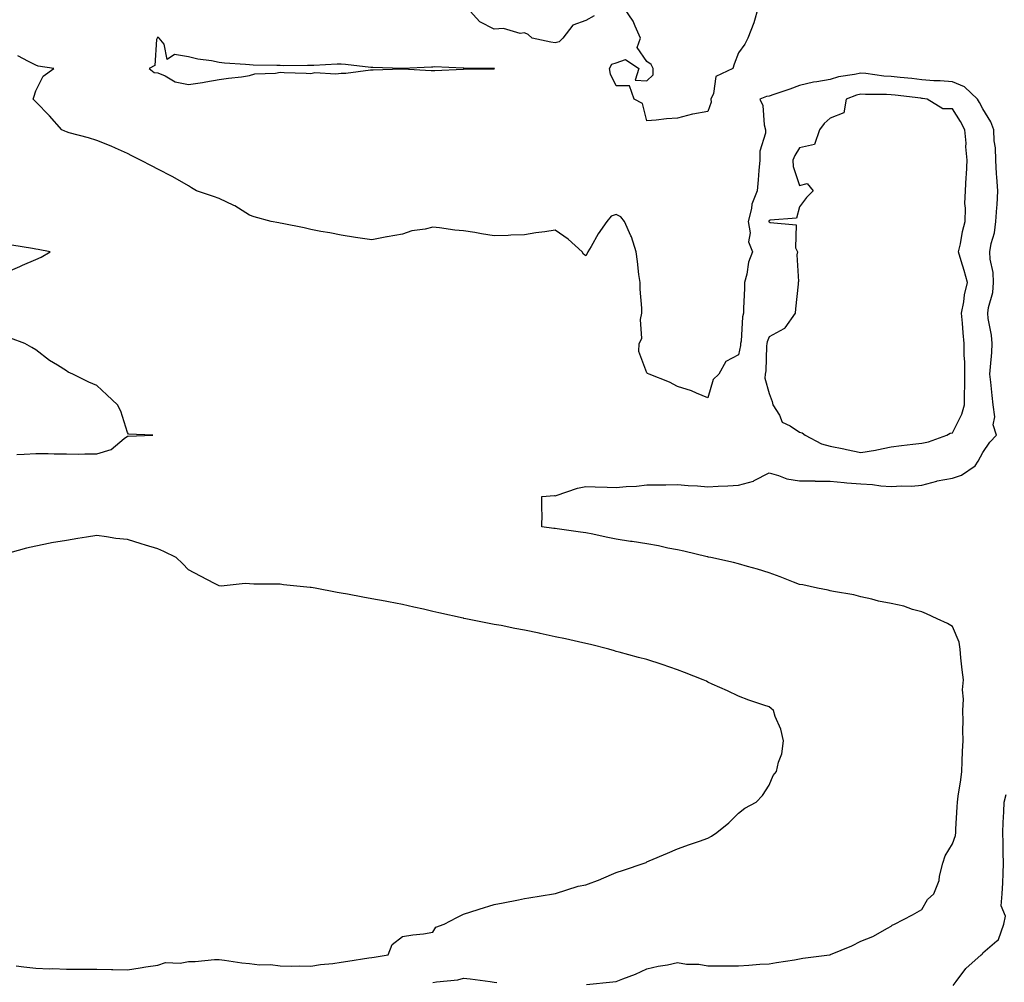
# Model space of a CAD drawing. Units: inches. Extents: x 942083 to 944723, y 7274138 to 7276778.
# Drawn here: x 943193 to 943515, y 7276203 to 7276518 of the extents above; entities that cross this region are included whole.
import ezdxf

# ---------------------------------------------------------------- set-up
doc = ezdxf.new("R2010")
doc.units = ezdxf.units.IN
doc.header["$MEASUREMENT"] = 0
doc.layers.add('Contour_94207274', color=7, linetype='Continuous', true_color=0xe13d07)

msp = doc.modelspace()

# ---------------------------------------------------------------- linework, layer by layer
at = {"layer": 'Contour_94207274'}
for points in [[(943380.78, 7276519.19, 3210), (943378.05, 7276517.69, 3210), (943373.84, 7276516.13, 3210), (943370.53, 7276511.92, 3210), (943369.35, 7276510.62, 3210), (943368.05, 7276510.3, 3210), (943366.65, 7276510.52, 3210), (943360.5, 7276511.92, 3210), (943359.18, 7276513.05, 3210), (943358.05, 7276513.58, 3210), (943356.54, 7276513.43, 3210), (943351.12, 7276514.99, 3210), (943348.05, 7276514.84, 3210), (943343.38, 7276517.25, 3210), (943339.1, 7276521.92, 3210)], [(943434.46, 7276521.92, 3210), (943433.07, 7276516.94, 3210), (943433.07, 7276516.9, 3210), (943431.09, 7276511.92, 3210), (943430.11, 7276509.86, 3210), (943428.05, 7276507.05, 3210), (943426.61, 7276503.36, 3210), (943426.2, 7276501.92, 3210), (943420.61, 7276499.36, 3210), (943419.91, 7276493.78, 3210), (943419.04, 7276491.92, 3210), (943419.07, 7276490.9, 3210), (943418.05, 7276487.88, 3210), (943413.12, 7276486.99, 3210), (943412.98, 7276486.99, 3210), (943408.05, 7276485.68, 3210), (943404.5, 7276485.47, 3210), (943401.14, 7276485.01, 3210), (943398.05, 7276484.81, 3210), (943396.66, 7276490.53, 3210), (943393.87, 7276491.92, 3210), (943392.42, 7276496.3, 3210), (943388.05, 7276496.23, 3210), (943386.18, 7276500.05, 3210), (943385.83, 7276501.92, 3210), (943386.57, 7276503.4, 3210), (943388.05, 7276503.75, 3210), (943391.04, 7276504.91, 3210), (943395.43, 7276501.92, 3210), (943394.21, 7276498.08, 3210), (943398.05, 7276497.96, 3210), (943400.07, 7276499.9, 3210), (943400.14, 7276501.92, 3210), (943399.42, 7276503.29, 3210), (943398.05, 7276504.28, 3210), (943394.9, 7276508.77, 3210), (943396.01, 7276511.92, 3210), (943394.21, 7276515.76, 3210), (943393.6, 7276517.47, 3210), (943390.5, 7276521.92, 3210)], [(943378.3, 7276202.17, 3211), (943386.91, 7276203.06, 3211), (943388.05, 7276203.22, 3211), (943390.24, 7276204.11, 3211), (943394.35, 7276205.62, 3211), (943398.05, 7276207.31, 3211), (943401.76, 7276208.21, 3211), (943404.81, 7276208.68, 3211), (943408.05, 7276209.36, 3211), (943411.06, 7276208.91, 3211), (943415.05, 7276208.92, 3211), (943418.05, 7276208.29, 3211), (943421.67, 7276208.3, 3211), (943424.44, 7276208.31, 3211), (943428.05, 7276208.33, 3211), (943431.47, 7276208.5, 3211), (943434.98, 7276208.85, 3211), (943438.05, 7276209.02, 3211), (943440.51, 7276209.46, 3211), (943446.43, 7276210.3, 3211), (943448.05, 7276210.56, 3211), (943449.12, 7276210.85, 3211), (943457.84, 7276211.92, 3211), (943458.01, 7276211.96, 3211), (943458.05, 7276211.97, 3211), (943458.14, 7276212.01, 3211), (943465.13, 7276214.84, 3211), (943468.05, 7276216.34, 3211), (943472, 7276217.97, 3211), (943476.8, 7276220.67, 3211), (943478.05, 7276221.3, 3211), (943478.29, 7276221.68, 3211), (943479.12, 7276221.92, 3211), (943485, 7276224.97, 3211), (943488.05, 7276226.8, 3211), (943489.89, 7276230.08, 3211), (943491.93, 7276231.92, 3211), (943493.7, 7276236.27, 3211), (943493.8, 7276237.67, 3211), (943494.88, 7276241.92, 3211), (943495.67, 7276244.3, 3211), (943498.05, 7276248.23, 3211), (943499.02, 7276250.95, 3211), (943499.13, 7276251.92, 3211), (943499.21, 7276253.08, 3211), (943499.64, 7276260.33, 3211), (943499.75, 7276261.92, 3211), (943499.99, 7276263.86, 3211), (943500.79, 7276269.18, 3211), (943501.12, 7276271.92, 3211), (943501.3, 7276275.17, 3211), (943501.41, 7276278.56, 3211), (943501.6, 7276281.92, 3211), (943501.52, 7276285.39, 3211), (943501.56, 7276288.41, 3211), (943501.47, 7276291.92, 3211), (943501.67, 7276295.54, 3211), (943501.39, 7276298.58, 3211), (943501.64, 7276301.92, 3211), (943501.3, 7276305.17, 3211), (943500.87, 7276309.1, 3211), (943500.57, 7276311.92, 3211), (943500.31, 7276314.18, 3211), (943498.05, 7276319.33, 3211), (943496.44, 7276320.31, 3211), (943493.05, 7276321.92, 3211), (943489.61, 7276323.48, 3211), (943488.05, 7276324.13, 3211), (943485.01, 7276324.96, 3211), (943482.13, 7276326, 3211), (943478.05, 7276326.89, 3211), (943473.83, 7276327.7, 3211), (943471.7, 7276328.27, 3211), (943468.05, 7276329.06, 3211), (943465.83, 7276329.7, 3211), (943459.18, 7276330.79, 3211), (943458.05, 7276331.06, 3211), (943457.36, 7276331.23, 3211), (943453.94, 7276331.92, 3211), (943449.07, 7276332.94, 3211), (943448.05, 7276333.13, 3211), (943446.09, 7276333.88, 3211), (943441.69, 7276335.56, 3211), (943438.05, 7276336.95, 3211), (943434.23, 7276338.1, 3211), (943430.98, 7276338.99, 3211), (943428.05, 7276339.84, 3211), (943426.39, 7276340.26, 3211), (943418.99, 7276341.92, 3211), (943418.22, 7276342.09, 3211), (943418.05, 7276342.13, 3211), (943417.79, 7276342.18, 3211), (943410.11, 7276343.98, 3211), (943408.05, 7276344.44, 3211), (943404.93, 7276345.04, 3211), (943401.86, 7276345.73, 3211), (943398.05, 7276346.39, 3211), (943393.29, 7276347.16, 3211), (943392.75, 7276347.22, 3211), (943388.05, 7276347.93, 3211), (943384.7, 7276348.57, 3211), (943380.42, 7276349.55, 3211), (943378.05, 7276350.03, 3211), (943376.39, 7276350.26, 3211), (943368.65, 7276351.32, 3211), (943368.05, 7276351.4, 3211), (943367.59, 7276351.46, 3211), (943363.73, 7276351.92, 3211), (943363.75, 7276356.22, 3211), (943363.64, 7276357.51, 3211), (943363.67, 7276361.92, 3211), (943367.8, 7276362.17, 3211), (943368.05, 7276362.13, 3211), (943368.35, 7276362.22, 3211), (943375.4, 7276364.57, 3211), (943378.05, 7276365.15, 3211), (943381.15, 7276365.02, 3211), (943385.03, 7276364.94, 3211), (943388.05, 7276364.81, 3211), (943391.28, 7276365.15, 3211), (943394.7, 7276365.27, 3211), (943398.05, 7276365.68, 3211), (943401.89, 7276365.76, 3211), (943404.22, 7276365.75, 3211), (943408.05, 7276365.83, 3211), (943411.6, 7276365.47, 3211), (943414.59, 7276365.38, 3211), (943418.05, 7276365.07, 3211), (943421.38, 7276365.25, 3211), (943424.53, 7276365.44, 3211), (943428.05, 7276365.62, 3211), (943433.01, 7276366.96, 3211), (943433.23, 7276367.1, 3211), (943438.05, 7276369.59, 3211), (943441.16, 7276368.81, 3211), (943443.83, 7276367.7, 3211), (943448.05, 7276367.04, 3211), (943453, 7276366.97, 3211), (943453.09, 7276366.96, 3211), (943458.05, 7276366.9, 3211), (943462.59, 7276366.46, 3211), (943463.55, 7276366.42, 3211), (943468.05, 7276366.01, 3211), (943471.96, 7276365.83, 3211), (943474.61, 7276365.36, 3211), (943478.05, 7276365.13, 3211), (943481.47, 7276365.34, 3211), (943484.64, 7276365.33, 3211), (943488.05, 7276365.56, 3211), (943493.01, 7276366.96, 3211), (943493.1, 7276366.97, 3211), (943498.05, 7276367.91, 3211), (943501.09, 7276368.88, 3211), (943505.52, 7276371.92, 3211), (943506.54, 7276373.43, 3211), (943508.05, 7276376.32, 3211), (943510.29, 7276379.68, 3211), (943512.5, 7276381.92, 3211), (943511.44, 7276385.31, 3211), (943511.97, 7276388, 3211), (943511.41, 7276391.92, 3211), (943511.1, 7276394.97, 3211), (943510.63, 7276399.34, 3211), (943510.36, 7276401.92, 3211), (943510.48, 7276404.35, 3211), (943510.94, 7276409.03, 3211), (943511.07, 7276411.92, 3211), (943510.87, 7276414.74, 3211), (943509.8, 7276420.17, 3211), (943509.65, 7276421.92, 3211), (943509.83, 7276423.7, 3211), (943511.28, 7276428.69, 3211), (943511.5, 7276431.92, 3211), (943511.37, 7276435.24, 3211), (943510.39, 7276439.58, 3211), (943510.27, 7276441.92, 3211), (943510.76, 7276444.63, 3211), (943511.79, 7276448.18, 3211), (943512.31, 7276451.92, 3211), (943512.58, 7276456.45, 3211), (943512.66, 7276457.31, 3211), (943512.92, 7276461.92, 3211), (943512.57, 7276466.44, 3211), (943512.54, 7276467.43, 3211), (943512.23, 7276471.92, 3211), (943512.16, 7276476.03, 3211), (943511.69, 7276478.28, 3211), (943511.6, 7276481.92, 3211), (943510.62, 7276484.49, 3211), (943508.05, 7276488.75, 3211), (943506.98, 7276490.85, 3211), (943506.32, 7276491.92, 3211), (943502.04, 7276495.91, 3211), (943498.05, 7276497.54, 3211), (943494.06, 7276497.93, 3211), (943492.01, 7276497.96, 3211), (943488.05, 7276498.29, 3211), (943484.78, 7276498.65, 3211), (943480.96, 7276499.01, 3211), (943478.05, 7276499.32, 3211), (943475.6, 7276499.47, 3211), (943469.69, 7276500.28, 3211), (943468.05, 7276500.4, 3211), (943466.06, 7276499.93, 3211), (943460.79, 7276499.18, 3211), (943458.05, 7276498.33, 3211), (943453.66, 7276497.53, 3211), (943452.55, 7276497.42, 3211), (943448.05, 7276496.39, 3211), (943444.81, 7276495.16, 3211), (943439.57, 7276493.44, 3211), (943438.05, 7276492.91, 3211), (943437.23, 7276492.74, 3211), (943434.98, 7276491.92, 3211), (943435.97, 7276489.84, 3211), (943436.5, 7276483.47, 3211), (943436.93, 7276481.92, 3211), (943436.87, 7276480.74, 3211), (943435.06, 7276474.91, 3211), (943434.99, 7276471.92, 3211), (943434.71, 7276468.58, 3211), (943434.47, 7276465.5, 3211), (943434.15, 7276461.92, 3211), (943432.42, 7276457.55, 3211), (943432.3, 7276456.17, 3211), (943431.21, 7276451.92, 3211), (943431.85, 7276448.12, 3211), (943431.32, 7276445.19, 3211), (943432.63, 7276441.92, 3211), (943431.36, 7276438.61, 3211), (943430.76, 7276434.63, 3211), (943430.02, 7276431.92, 3211), (943429.96, 7276430.01, 3211), (943429.7, 7276423.57, 3211), (943429.65, 7276421.92, 3211), (943429.32, 7276420.65, 3211), (943428.89, 7276412.76, 3211), (943428.72, 7276411.92, 3211), (943428.67, 7276411.3, 3211), (943428.05, 7276408.2, 3211), (943423.9, 7276406.07, 3211), (943421.59, 7276401.92, 3211), (943419.76, 7276400.21, 3211), (943418.05, 7276394.2, 3211), (943414.26, 7276395.71, 3211), (943412.63, 7276396.5, 3211), (943408.05, 7276397.88, 3211), (943405.44, 7276399.31, 3211), (943398.8, 7276401.92, 3211), (943398.31, 7276402.18, 3211), (943398.05, 7276402.33, 3211), (943395.42, 7276409.29, 3211), (943395.56, 7276411.92, 3211), (943396.42, 7276413.55, 3211), (943395.94, 7276419.81, 3211), (943396.43, 7276421.92, 3211), (943396.4, 7276423.57, 3211), (943395.85, 7276429.72, 3211), (943395.82, 7276431.92, 3211), (943395.46, 7276434.51, 3211), (943394.96, 7276438.83, 3211), (943394.51, 7276441.92, 3211), (943392.98, 7276446.85, 3211), (943392.82, 7276447.15, 3211), (943390.74, 7276451.92, 3211), (943389.58, 7276453.45, 3211), (943388.05, 7276454.12, 3211), (943386.39, 7276453.58, 3211), (943384.95, 7276451.92, 3211), (943382.17, 7276447.8, 3211), (943379.78, 7276443.65, 3211), (943378.74, 7276441.92, 3211), (943378.54, 7276441.43, 3211), (943378.05, 7276440.69, 3211), (943377.33, 7276441.2, 3211), (943376.87, 7276441.92, 3211), (943372.28, 7276446.15, 3211), (943368.05, 7276449.07, 3211), (943364.63, 7276448.5, 3211), (943361.77, 7276448.2, 3211), (943358.05, 7276447.5, 3211), (943353.5, 7276447.37, 3211), (943352.62, 7276447.35, 3211), (943348.05, 7276447.21, 3211), (943343.95, 7276447.82, 3211), (943341.72, 7276448.25, 3211), (943338.05, 7276448.82, 3211), (943335.2, 7276449.07, 3211), (943330.17, 7276449.8, 3211), (943328.05, 7276450, 3211), (943325.49, 7276449.36, 3211), (943321.14, 7276448.83, 3211), (943318.05, 7276447.78, 3211), (943313.09, 7276446.88, 3211), (943312.98, 7276446.85, 3211), (943308.05, 7276445.88, 3211), (943303.41, 7276446.56, 3211), (943302.74, 7276446.61, 3211), (943298.05, 7276447.41, 3211), (943294.3, 7276448.17, 3211), (943291.34, 7276448.63, 3211), (943288.05, 7276449.24, 3211), (943285.94, 7276449.81, 3211), (943278.74, 7276451.23, 3211), (943278.05, 7276451.39, 3211), (943277.62, 7276451.49, 3211), (943275.14, 7276451.92, 3211), (943269.51, 7276453.38, 3211), (943268.05, 7276453.91, 3211), (943263.15, 7276457.02, 3211), (943262.82, 7276457.15, 3211), (943258.05, 7276459.43, 3211), (943256.22, 7276460.09, 3211), (943250.65, 7276461.92, 3211), (943249.06, 7276462.93, 3211), (943248.05, 7276463.52, 3211), (943244.39, 7276465.58, 3211), (943242.69, 7276466.56, 3211), (943238.05, 7276468.96, 3211), (943236.14, 7276470.01, 3211), (943232.33, 7276471.92, 3211), (943229.52, 7276473.39, 3211), (943228.05, 7276474.13, 3211), (943224.09, 7276475.88, 3211), (943222.67, 7276476.54, 3211), (943218.05, 7276478.42, 3211), (943215.34, 7276479.21, 3211), (943209.03, 7276480.94, 3211), (943208.05, 7276481.22, 3211), (943207.57, 7276481.44, 3211), (943206.55, 7276481.92, 3211), (943202.55, 7276486.42, 3211), (943198.05, 7276490.99, 3211), (943197.65, 7276491.52, 3211), (943197.19, 7276491.92, 3211), (943197.42, 7276492.55, 3211), (943198.05, 7276494.63, 3211), (943200.49, 7276499.48, 3211), (943204.01, 7276501.92, 3211), (943198.82, 7276502.69, 3211), (943198.05, 7276503.08, 3211), (943195.69, 7276504.28, 3211), (943192.23, 7276506.1, 3211)], [(943188.05, 7276435.06, 3212), (943192.79, 7276437.18, 3212), (943193.68, 7276437.55, 3212), (943198.05, 7276439.43, 3212), (943199.81, 7276440.16, 3212), (943202.75, 7276441.92, 3212), (943198.84, 7276442.71, 3212), (943198.05, 7276442.85, 3212), (943196.93, 7276443.04, 3212), (943190.23, 7276444.1, 3212)], [(943191.82, 7276375.69, 3212), (943194.27, 7276375.7, 3212), (943198.05, 7276376.01, 3212), (943202.09, 7276375.96, 3212), (943204.09, 7276375.88, 3212), (943208.05, 7276375.84, 3212), (943211.92, 7276375.79, 3212), (943214.09, 7276375.88, 3212), (943218.05, 7276375.84, 3212), (943222.67, 7276377.3, 3212), (943226.97, 7276380.84, 3212), (943228.05, 7276381.61, 3212), (943228.3, 7276381.67, 3212), (943236.38, 7276381.92, 3212), (943228.37, 7276382.24, 3212), (943228.05, 7276382.81, 3212), (943225.94, 7276389.81, 3212), (943224.85, 7276391.92, 3212), (943221.28, 7276395.15, 3212), (943218.05, 7276398.2, 3212), (943215.42, 7276399.29, 3212), (943210.15, 7276401.92, 3212), (943208.68, 7276402.55, 3212), (943208.05, 7276403, 3212), (943205.12, 7276404.85, 3212), (943202.51, 7276406.38, 3212), (943198.05, 7276409.87, 3212), (943196.74, 7276410.61, 3212), (943194.47, 7276411.92, 3212), (943189.79, 7276413.66, 3212)], [(943191.63, 7276208.34, 3212), (943194.12, 7276207.99, 3212), (943198.05, 7276207.58, 3212), (943202.59, 7276207.38, 3212), (943203.58, 7276207.45, 3212), (943208.05, 7276207.19, 3212), (943212.79, 7276207.18, 3212), (943213.32, 7276207.19, 3212), (943218.05, 7276207.18, 3212), (943222.84, 7276207.13, 3212), (943223.26, 7276207.13, 3212), (943228.05, 7276207.06, 3212), (943232.26, 7276207.71, 3212), (943234.08, 7276207.95, 3212), (943238.05, 7276208.53, 3212), (943240.55, 7276209.42, 3212), (943245.36, 7276209.23, 3212), (943248.05, 7276209.76, 3212), (943250.23, 7276209.74, 3212), (943256.54, 7276210.41, 3212), (943258.05, 7276210.39, 3212), (943259.8, 7276210.17, 3212), (943265.44, 7276209.31, 3212), (943268.05, 7276209.03, 3212), (943271.28, 7276208.69, 3212), (943274.87, 7276208.74, 3212), (943278.05, 7276208.31, 3212), (943281.73, 7276208.24, 3212), (943284.4, 7276208.27, 3212), (943288.05, 7276208.19, 3212), (943291.21, 7276208.76, 3212), (943295.24, 7276209.11, 3212), (943298.05, 7276209.54, 3212), (943300.13, 7276209.84, 3212), (943307.04, 7276210.91, 3212), (943308.05, 7276211.07, 3212), (943308.82, 7276211.15, 3212), (943313.41, 7276211.92, 3212), (943314.69, 7276215.28, 3212), (943318.05, 7276217.87, 3212), (943321.5, 7276218.47, 3212), (943324.96, 7276218.83, 3212), (943328.05, 7276219.33, 3212), (943328.98, 7276220.99, 3212), (943331.7, 7276221.92, 3212), (943335.88, 7276224.09, 3212), (943338.05, 7276225.26, 3212), (943342.85, 7276226.72, 3212), (943343.16, 7276226.81, 3212), (943348.05, 7276228.38, 3212), (943351.06, 7276228.91, 3212), (943356.08, 7276229.95, 3212), (943358.05, 7276230.31, 3212), (943359.43, 7276230.54, 3212), (943367.54, 7276231.92, 3212), (943367.99, 7276231.98, 3212), (943368.05, 7276231.98, 3212), (943368.14, 7276232.01, 3212), (943375.6, 7276234.37, 3212), (943378.05, 7276234.84, 3212), (943382.75, 7276236.62, 3212), (943383.2, 7276236.77, 3212), (943388.05, 7276238.86, 3212), (943390.39, 7276239.58, 3212), (943397.13, 7276241.92, 3212), (943397.79, 7276242.18, 3212), (943398.05, 7276242.35, 3212), (943398.8, 7276242.67, 3212), (943404.77, 7276245.2, 3212), (943408.05, 7276246.57, 3212), (943412, 7276247.97, 3212), (943415.26, 7276249.13, 3212), (943418.05, 7276250.11, 3212), (943419.23, 7276250.74, 3212), (943421.01, 7276251.92, 3212), (943424.87, 7276255.1, 3212), (943428.05, 7276258.33, 3212), (943430.1, 7276259.87, 3212), (943433.86, 7276261.92, 3212), (943435.89, 7276264.08, 3212), (943438.05, 7276267.39, 3212), (943439.39, 7276270.58, 3212), (943440.48, 7276271.92, 3212), (943441.11, 7276274.98, 3212), (943442.27, 7276277.7, 3212), (943442.73, 7276281.92, 3212), (943441.94, 7276285.81, 3212), (943440.1, 7276289.87, 3212), (943439.46, 7276291.92, 3212), (943438.7, 7276292.57, 3212), (943438.05, 7276293.04, 3212), (943436.3, 7276293.67, 3212), (943431.4, 7276295.27, 3212), (943428.05, 7276296.58, 3212), (943424.4, 7276298.27, 3212), (943419.47, 7276300.5, 3212), (943418.05, 7276301.15, 3212), (943417.59, 7276301.46, 3212), (943416.48, 7276301.92, 3212), (943410.39, 7276304.26, 3212), (943408.05, 7276305.2, 3212), (943403.05, 7276306.92, 3212), (943398.05, 7276308.52, 3212), (943395.31, 7276309.18, 3212), (943388.99, 7276310.98, 3212), (943388.05, 7276311.23, 3212), (943387.51, 7276311.38, 3212), (943385.61, 7276311.92, 3212), (943379.57, 7276313.44, 3212), (943378.05, 7276313.81, 3212), (943375.63, 7276314.34, 3212), (943371.42, 7276315.29, 3212), (943368.05, 7276316.02, 3212), (943363.18, 7276317.05, 3212), (943362.84, 7276317.13, 3212), (943358.05, 7276318.19, 3212), (943354.84, 7276318.71, 3212), (943350.32, 7276319.65, 3212), (943348.05, 7276320.05, 3212), (943346.47, 7276320.34, 3212), (943338.84, 7276321.92, 3212), (943338.15, 7276322.02, 3212), (943338.05, 7276322.04, 3212), (943337.89, 7276322.08, 3212), (943330.01, 7276323.88, 3212), (943328.05, 7276324.29, 3212), (943324.98, 7276324.99, 3212), (943321.8, 7276325.67, 3212), (943318.05, 7276326.52, 3212), (943313.53, 7276327.4, 3212), (943312.35, 7276327.62, 3212), (943308.05, 7276328.44, 3212), (943305.1, 7276328.97, 3212), (943300.05, 7276329.92, 3212), (943298.05, 7276330.28, 3212), (943296.64, 7276330.51, 3212), (943289.45, 7276331.92, 3212), (943288.23, 7276332.1, 3212), (943288.05, 7276332.13, 3212), (943287.81, 7276332.16, 3212), (943279.11, 7276332.98, 3212), (943278.05, 7276333.16, 3212), (943276.71, 7276333.26, 3212), (943269.38, 7276333.25, 3212), (943268.05, 7276333.36, 3212), (943266.55, 7276333.42, 3212), (943258.73, 7276332.6, 3212), (943258.05, 7276332.65, 3212), (943256.53, 7276333.44, 3212), (943251.91, 7276335.78, 3212), (943248.05, 7276337.95, 3212), (943246.07, 7276339.94, 3212), (943243.95, 7276341.92, 3212), (943240.01, 7276343.88, 3212), (943238.05, 7276344.77, 3212), (943233.96, 7276346.01, 3212), (943232.57, 7276346.44, 3212), (943228.05, 7276347.8, 3212), (943224.3, 7276348.17, 3212), (943221.25, 7276348.72, 3212), (943218.05, 7276349.08, 3212), (943214.69, 7276348.56, 3212), (943211.77, 7276348.2, 3212), (943208.05, 7276347.55, 3212), (943203.21, 7276346.76, 3212), (943202.75, 7276346.62, 3212), (943198.05, 7276345.62, 3212), (943195.02, 7276344.95, 3212), (943189.58, 7276343.45, 3212)], [(943498.32, 7276201.92, 3210), (943499.28, 7276203.15, 3210), (943502.48, 7276207.49, 3210), (943507.49, 7276211.92, 3210), (943507.82, 7276212.15, 3210), (943508.05, 7276212.55, 3210), (943512.6, 7276216.47, 3210), (943513.12, 7276216.85, 3210), (943513.12, 7276216.99, 3210), (943514.91, 7276221.92, 3210), (943515.41, 7276224.56, 3210), (943514.07, 7276227.94, 3210), (943514.33, 7276231.92, 3210), (943514.51, 7276235.46, 3210), (943514.64, 7276238.51, 3210), (943514.82, 7276241.92, 3210), (943514.7, 7276245.27, 3210), (943514.63, 7276248.5, 3210), (943514.51, 7276251.92, 3210), (943514.7, 7276255.27, 3210), (943514.86, 7276258.73, 3210), (943515.04, 7276261.92, 3210), (943515.63, 7276264.34, 3210)], [(943328.05, 7276202.85, 3211), (943329.23, 7276203.1, 3211), (943336.19, 7276203.78, 3211), (943338.05, 7276204.31, 3211), (943340.22, 7276204.09, 3211), (943346.81, 7276203.16, 3211), (943348.05, 7276203.02, 3211), (943348.97, 7276202.84, 3211)]]:
    msp.add_polyline3d(points, dxfattribs=at)
for points in [[(943348.05, 7276501.88, 3211), (943348.09, 7276501.88, 3211), (943348.19, 7276501.92, 3211), (943348.08, 7276501.95, 3211), (943348.05, 7276501.96, 3211), (943348.01, 7276501.96, 3211), (943338.17, 7276502.04, 3211), (943338.05, 7276502.05, 3211), (943337.93, 7276502.04, 3211), (943328.58, 7276502.45, 3211), (943328.05, 7276502.4, 3211), (943327.56, 7276502.41, 3211), (943318.13, 7276502, 3211), (943317.97, 7276502, 3211), (943308.37, 7276502.24, 3211), (943308.05, 7276502.25, 3211), (943307.69, 7276502.28, 3211), (943299.4, 7276503.27, 3211), (943298.05, 7276503.36, 3211), (943296.66, 7276503.31, 3211), (943289.06, 7276502.93, 3211), (943288.05, 7276502.89, 3211), (943287.02, 7276502.95, 3211), (943278.99, 7276502.86, 3211), (943278.05, 7276502.92, 3211), (943277, 7276502.97, 3211), (943269.22, 7276503.09, 3211), (943268.05, 7276503.17, 3211), (943266.67, 7276503.3, 3211), (943259.85, 7276503.72, 3211), (943258.05, 7276503.9, 3211), (943255.53, 7276504.44, 3211), (943251.1, 7276504.97, 3211), (943248.05, 7276505.8, 3211), (943243.48, 7276506.49, 3211), (943241.04, 7276504.91, 3211), (943240.09, 7276509.88, 3211), (943238.44, 7276511.92, 3211), (943238.22, 7276512.09, 3211), (943238.05, 7276512.16, 3211), (943237.88, 7276512.09, 3211), (943237.74, 7276511.92, 3211), (943237.52, 7276511.39, 3211), (943237.03, 7276502.94, 3211), (943235.21, 7276501.92, 3211), (943236.79, 7276500.66, 3211), (943238.05, 7276500.49, 3211), (943240.44, 7276499.53, 3211), (943243.7, 7276497.57, 3211), (943248.05, 7276496.67, 3211), (943252.6, 7276497.37, 3211), (943253.71, 7276497.58, 3211), (943258.05, 7276498.3, 3211), (943261.17, 7276498.8, 3211), (943265.4, 7276499.27, 3211), (943268.05, 7276499.66, 3211), (943269.72, 7276500.25, 3211), (943276.54, 7276500.41, 3211), (943278.05, 7276500.73, 3211), (943279.38, 7276500.59, 3211), (943286.6, 7276500.47, 3211), (943288.05, 7276500.3, 3211), (943289.34, 7276500.63, 3211), (943296.31, 7276500.18, 3211), (943298.05, 7276500.45, 3211), (943299.58, 7276500.39, 3211), (943307.63, 7276501.5, 3211), (943308.05, 7276501.47, 3211), (943308.46, 7276501.51, 3211), (943317.94, 7276501.81, 3211), (943318.05, 7276501.82, 3211), (943318.15, 7276501.82, 3211), (943327.42, 7276501.29, 3211), (943328.05, 7276501.28, 3211), (943328.67, 7276501.3, 3211), (943337.91, 7276501.78, 3211), (943338.05, 7276501.78, 3211), (943338.18, 7276501.79, 3211), (943348.01, 7276501.88, 3211)], [(943488.05, 7276379.36, 3212), (943490.22, 7276379.75, 3212), (943496.19, 7276381.92, 3212), (943497.38, 7276382.59, 3212), (943498.05, 7276382.75, 3212), (943501.15, 7276388.82, 3212), (943502.02, 7276391.92, 3212), (943501.99, 7276395.86, 3212), (943502.14, 7276397.83, 3212), (943502.11, 7276401.92, 3212), (943502.12, 7276405.99, 3212), (943501.95, 7276408.02, 3212), (943501.96, 7276411.92, 3212), (943501.54, 7276415.41, 3212), (943501.38, 7276418.59, 3212), (943501.03, 7276421.92, 3212), (943501.77, 7276425.64, 3212), (943502.07, 7276427.9, 3212), (943503.01, 7276431.92, 3212), (943501.94, 7276435.81, 3212), (943500.94, 7276439.03, 3212), (943500.1, 7276441.92, 3212), (943500.72, 7276444.59, 3212), (943501.31, 7276448.66, 3212), (943502.25, 7276451.92, 3212), (943502.36, 7276456.23, 3212), (943502.18, 7276457.79, 3212), (943502.31, 7276461.92, 3212), (943502.56, 7276466.43, 3212), (943502.69, 7276467.28, 3212), (943502.89, 7276471.92, 3212), (943502.4, 7276476.27, 3212), (943502.51, 7276477.46, 3212), (943502.16, 7276481.92, 3212), (943500.72, 7276484.59, 3212), (943498.05, 7276488.79, 3212), (943494.93, 7276488.8, 3212), (943489.82, 7276491.92, 3212), (943488.29, 7276492.16, 3212), (943488.05, 7276492.18, 3212), (943487.75, 7276492.22, 3212), (943479.35, 7276493.22, 3212), (943478.05, 7276493.36, 3212), (943476.52, 7276493.45, 3212), (943469.58, 7276493.45, 3212), (943468.05, 7276493.56, 3212), (943466.72, 7276493.25, 3212), (943463.34, 7276491.92, 3212), (943462.55, 7276487.42, 3212), (943458.05, 7276485.72, 3212), (943456.05, 7276483.92, 3212), (943454.51, 7276481.92, 3212), (943452.91, 7276477.06, 3212), (943448.05, 7276475.96, 3212), (943446.45, 7276473.52, 3212), (943445.79, 7276471.92, 3212), (943445.99, 7276469.86, 3212), (943448.05, 7276463.67, 3212), (943450.49, 7276464.36, 3212), (943452.45, 7276461.92, 3212), (943450.26, 7276459.71, 3212), (943448.05, 7276456.66, 3212), (943447.04, 7276452.93, 3212), (943438.41, 7276452.28, 3212), (943438.05, 7276452.12, 3212), (943437.98, 7276451.99, 3212), (943437.97, 7276451.92, 3212), (943437.98, 7276451.85, 3212), (943438.05, 7276451.74, 3212), (943438.45, 7276451.52, 3212), (943446.97, 7276450.84, 3212), (943446.71, 7276443.26, 3212), (943447.34, 7276441.92, 3212), (943447.12, 7276440.99, 3212), (943447.74, 7276432.23, 3212), (943447.59, 7276431.92, 3212), (943447.55, 7276431.42, 3212), (943446.72, 7276423.25, 3212), (943446.63, 7276421.92, 3212), (943443.25, 7276417.12, 3212), (943443.11, 7276416.86, 3212), (943442.93, 7276416.8, 3212), (943438.05, 7276414.09, 3212), (943437.44, 7276412.53, 3212), (943437.34, 7276411.92, 3212), (943437.25, 7276411.12, 3212), (943436.96, 7276403.01, 3212), (943436.81, 7276401.92, 3212), (943436.71, 7276400.58, 3212), (943438.05, 7276395.56, 3212), (943439.09, 7276392.96, 3212), (943439.34, 7276391.92, 3212), (943441.44, 7276388.53, 3212), (943442.37, 7276386.24, 3212), (943444.91, 7276385.06, 3212), (943448.05, 7276382.99, 3212), (943448.85, 7276382.72, 3212), (943449.85, 7276381.92, 3212), (943455.23, 7276379.1, 3212), (943458.05, 7276378.38, 3212), (943462.5, 7276377.47, 3212), (943463.42, 7276377.29, 3212), (943468.05, 7276376.3, 3212), (943472.87, 7276377.1, 3212), (943473.35, 7276377.22, 3212), (943478.05, 7276378.14, 3212), (943481.36, 7276378.61, 3212), (943485.1, 7276378.97, 3212)]]:
    msp.add_polyline3d(points, close=True, dxfattribs=at)

doc.saveas('drawing.dxf')
